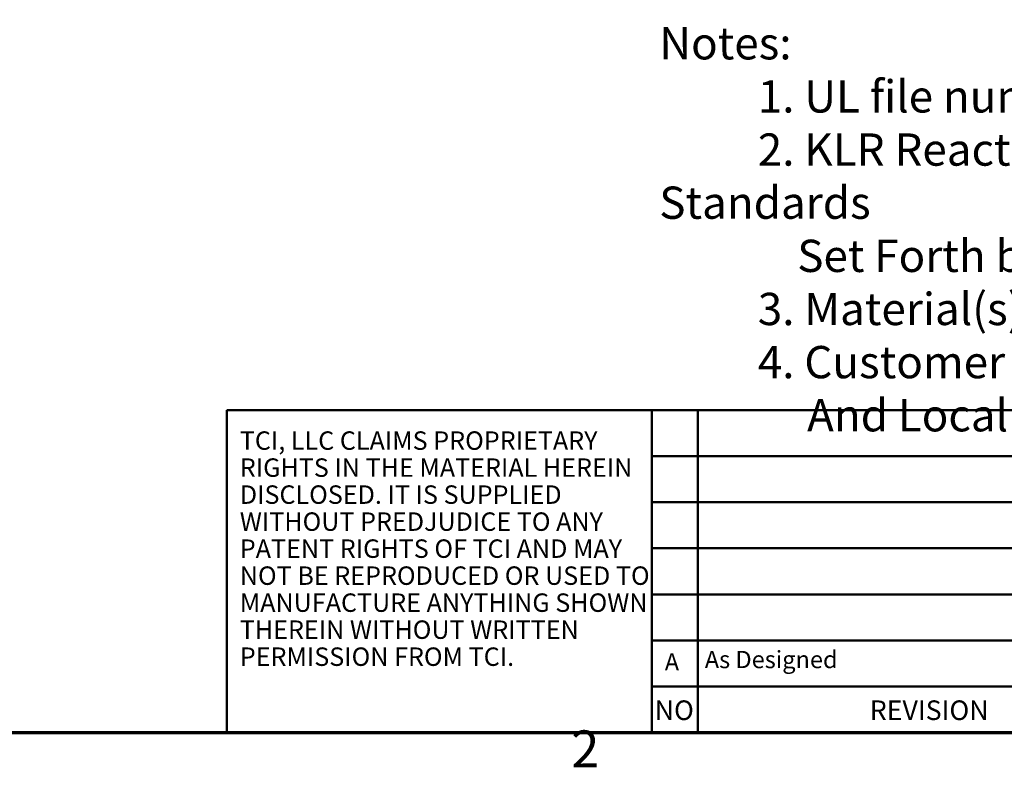
# Model space of a CAD drawing. Units: inches. Extents: x 1 to 43, y 0.2 to 33.5.
# Drawn here: x 22.6 to 31.2, y 0.7 to 7.2 of the extents above; entities that cross this region are included whole.
import ezdxf
from ezdxf.enums import TextEntityAlignment as Align

# ---------------------------------------------------------------- set-up
doc = ezdxf.new("R2010")
doc.units = ezdxf.units.IN
doc.header["$LTSCALE"] = 2
doc.header["$MEASUREMENT"] = 0
doc.layers.get('0').update_dxf_attribs({"lineweight": 25})
for name, color, linetype, lineweight in [('Border (ANSI)', 7, 'Continuous', 70), ('Symbol (ANSI)', 7, 'Continuous', 25), ('Title (ANSI)', 7, 'Continuous', 50)]:
    doc.layers.add(name, color=color, linetype=linetype, lineweight=lineweight)
doc.styles.add('Note Text (ANSI)', font='tahoma.ttf')
doc.styles.add('Text Style41', font='times.ttf')
doc.styles.add('Text Style42', font='times.ttf')
doc.styles.add('Text Style43', font='times.ttf')
doc.styles.add('Text Style47', font='tahoma.ttf')
doc.styles.add('Text Style53', font='times.ttf')

# ---------------------------------------------------------------- blocks, each defined once
blk = doc.blocks.new('Borders Default Border')
at = {"layer": 'Border (ANSI)', "flags": 128}
blk.add_lwpolyline([(0.75, 0.5), (0.75, 16.5), (21.25, 16.5), (21.25, 0.5), (0.75, 0.5)], dxfattribs=at)
at = {"layer": 'Border (ANSI)', "insert": (13.7015, 0.3), "char_height": 0.16, "attachment_point": 7, "style": 'Note Text (ANSI)'}
blk.add_mtext('2', dxfattribs=at)
blk = doc.blocks.new('Title Blocks TCI_TITLE')
at = {"layer": 'Title (ANSI)'}
for p, q in [((1.7, 6.4194), (-0.1441, 6.4194)), ((-0.1441, 6.4194), (-0.1441, 5.0194)), ((5, 6.4194), (1.7, 6.4194)), ((1.7, 6.4194), (1.7, 5.0194)), ((1.7, 5.0194), (1.7, 6.4194)), ((1.9, 6.4194), (1.9, 5.0194)), ((1.7, 6.2194), (5, 6.2194)), ((1.7, 6.0194), (5, 6.0194)), ((1.7, 5.8194), (5, 5.8194)), ((1.7, 5.6194), (5, 5.6194)), ((1.7, 5.4194), (5, 5.4194)), ((1.7, 5.2194), (5, 5.2194)), ((-0.1441, 5.0194), (1.7, 5.0194)), ((1.7, 5.0194), (5, 5.0194))]:
    blk.add_line(p, q, dxfattribs=at)
at = {"layer": 'Title (ANSI)', "insert": (-0.088, 6.3268), "char_height": 0.08, "width": 1.79222, "attachment_point": 1, "line_spacing_factor": 0.878698, "style": 'Note Text (ANSI)'}
blk.add_mtext('\\fTahoma|b0|i0;\\H0.0800;TCI, LLC\\fArial|b0|i0;\\H0.0800; \\fTahoma|b0|i0;\\H0.0800;CLAIMS PROPRIETARY RIGHTS IN THE MATERIAL HEREIN DISCLOSED. IT IS SUPPLIED WITHOUT PREDJUDICE TO ANY PATENT RIGHTS OF TCI AND MAY NOT BE REPRODUCED OR USED TO MANUFACTURE ANYTHING SHOWN THEREIN WITHOUT WRITTEN PERMISSION FROM TCI.\\P', dxfattribs=at)
at = {"layer": 'Title (ANSI)', "insert": (1.798, 5.117), "char_height": 0.085, "attachment_point": 5, "style": 'Note Text (ANSI)'}
blk.add_mtext('\\fTimes New Roman|b0|i0;\\H0.0850;NO', dxfattribs=at)
at = {"layer": 'Title (ANSI)', "insert": (2.9044, 5.117), "char_height": 0.085, "width": 1.950991, "attachment_point": 5, "style": 'Note Text (ANSI)'}
blk.add_mtext('\\fTimes New Roman|b0|i0;\\H0.0850;REVISION', dxfattribs=at)
at = {"layer": 'Title (ANSI)'}
for tag, height, style, p in [('REV6', 0.0767, 'Text Style53', (1.7965, 6.3268)), ('REV6_DATE', 0.075, 'Text Style41', (4.2171, 6.3147)), ('REV5', 0.075, 'Text Style41', (1.7965, 6.1268)), ('REV5_DATE', 0.075, 'Text Style41', (4.2171, 6.1147)), ('REV4', 0.075, 'Text Style41', (1.7965, 5.9268)), ('REV4_DATE', 0.075, 'Text Style41', (4.2171, 5.9147)), ('REV3', 0.075, 'Text Style41', (1.7965, 5.7268)), ('REV3_DATE', 0.075, 'Text Style41', (4.2171, 5.7147)), ('REV2', 0.075, 'Text Style41', (1.7965, 5.5268)), ('REV2_DATE', 0.075, 'Text Style41', (4.2171, 5.5147))]:
    blk.add_attdef(tag, text='', height=height, dxfattribs=dict(at, style=style)).set_placement(p, align=Align.MIDDLE_CENTER)
at = {"layer": 'Title (ANSI)', "style": 'Text Style41'}
for tag, p in [('REV6_DESCRIPTION', (1.9313, 6.326)), ('REV5_DESCRIPTION', (1.9313, 6.126)), ('REV4_DESCRIPTION', (1.9313, 5.926)), ('REV3_DESCRIPTION', (1.9313, 5.726)), ('REV2_DESCRIPTION', (1.9313, 5.526))]:
    blk.add_attdef(tag, text='', height=0.075, dxfattribs=at).set_placement(p, align=Align.MIDDLE_LEFT)
at = {"layer": 'Title (ANSI)'}
for tag, p, height, style in [('TITLE_LINE_1_001', (6.3934, 5.765), 0.1, 'Text Style42'), ('TITLE_LINE_2_001', (6.5602, 5.554), 0.1, 'Text Style42'), ('REV1_001', (1.7567, 5.2893), 0.075, 'Text Style41'), ('REV1_DESCRIPTION_001', (1.9305, 5.2995), 0.075, 'Text Style41'), ('REV1_DATE_001', (4.0202, 5.277), 0.075, 'Text Style41'), ('DRN_BY_DATE_001', (6.975, 5.288), 0.075, 'Text Style41'), ('DWG_NUMBER_001', (7.5743, 5.2578), 0.12, 'Text Style43'), ('<SCALE>_001', (6.3798, 5.0772), 0.075, 'Text Style47'), ('Sheet_Size_001', (7.5119, 5.0444), 0.1, 'Text Style42')]:
    blk.add_attdef(tag, p, '', height=height, dxfattribs=dict(at, style=style))

msp = doc.modelspace()

# ---------------------------------------------------------------- block references
at = {"xscale": 2, "yscale": 2, "zscale": 2}
msp.add_blockref('Borders Default Border', (0, 0), dxfattribs=at)
ref = msp.add_blockref('Title Blocks TCI_TITLE', (24.7, -9.0388), dxfattribs=dict(xscale=2, yscale=2, zscale=2))
ref.add_attrib('REV1_001', 'A', (28.2133, 1.5399), dxfattribs={"layer": 'Title (ANSI)', "height": 0.15, "style": 'Text Style41'})
ref.add_attrib('REV1_DESCRIPTION_001', 'As Designed', (28.5609, 1.5602), dxfattribs={"layer": 'Title (ANSI)', "height": 0.15, "style": 'Text Style41'})

# ---------------------------------------------------------------- texts
at = {"layer": 'Symbol (ANSI)', "insert": (28.1655, 7.1224), "char_height": 0.28, "width": 12.433225, "attachment_point": 1, "line_spacing_factor": 0.987884, "style": 'Note Text (ANSI)'}
msp.add_mtext('\\fTahoma|b0|i0;\\H0.2800;Notes:\\P\\fTahoma|b0|i0;\\H0.2800;          1. UL file number: cULus Listed File E116124.\\P\\fTahoma|b0|i0;\\H0.2800;          2. KLR Reactors Comply With The Thermal and Altitude Standards\\P\\fTahoma|b0|i0;\\H0.2800;              Set Forth by NEMA ST20-1992. \\P\\fTahoma|b0|i0;\\H0.2800;          3. Material(s) Shall be RoHS Compliant                 \\P\\fTahoma|b0|i0;\\H0.2800;          4. Customer Is Responsible For Installation To Meet All National \\P\\fTahoma|b0|i0;\\H0.2800;               And Local Electrical Codes. ', dxfattribs=at)

doc.saveas('drawing.dxf')
